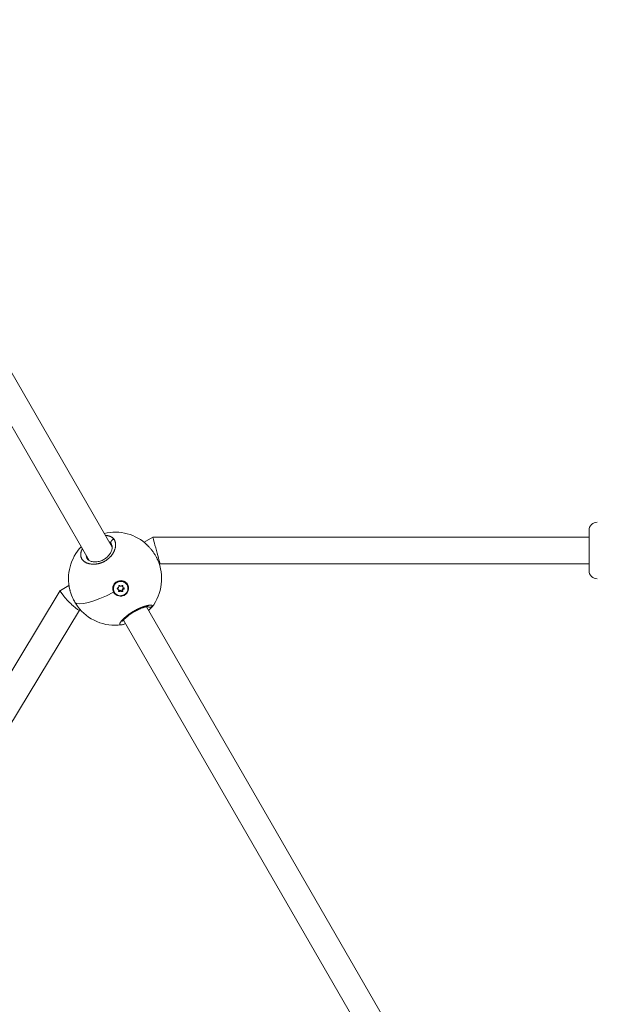
# Model space of a CAD drawing. Units: millimetres. Extents: x -374 to 18911, y 15 to 4713.
# Drawn here: x 1984 to 2332, y 2507 to 3099 of the extents above; entities that cross this region are included whole.
import ezdxf

# ---------------------------------------------------------------- set-up
doc = ezdxf.new("R2010")
doc.units = ezdxf.units.MM
doc.styles.get("Standard").update_dxf_attribs({"font": 'arial.ttf'})
doc.dimstyles.new('ISO-25', dxfattribs={"dimtxt": 2.5, "dimasz": 2.5, "dimexe": 1.25, "dimexo": 0.625, "dimtad": 1, "dimtxsty": 'Standard', "dimcen": 2.5, "dimadec": 0, "dimazin": 0, "dimtfac": 1, "dimtmove": 0, "dimatfit": 3, "dimfxl": 1, "dimarcsym": 0})

# ---------------------------------------------------------------- blocks, each defined once
blk = doc.blocks.new('*D2')
at = {"color": 0, "lineweight": -2, "transparency": 16777216}
for p, q in [((14.62, 4356.3), (14.62, 4417.55)), ((134.62, 4416.3), (4630.52, 4416.3)), ((4750.52, 4356.3), (4750.52, 4417.55))]:
    blk.add_line(p, q, dxfattribs=at)
at = {"color": 0, "transparency": 16777216}
for points in [[(134.62, 4436.3), (134.62, 4396.3), (14.62, 4416.3)], [(4630.52, 4436.3), (4630.52, 4396.3), (4750.52, 4416.3)]]:
    blk.add_solid(points, dxfattribs=at)
at = {"layer": 'Defpoints', "color": 0, "transparency": 16777216}
for p in [(4750.52, 4416.3), (14.62, 2161.32), (4750.52, 2161.32)]:
    blk.add_point(p, dxfattribs=at)
at = {"color": 0, "transparency": 16777216, "insert": (2382.57, 4568.18), "char_height": 220, "attachment_point": 5}
blk.add_mtext('475', dxfattribs=at)
blk = doc.blocks.new('*D3')
at = {"color": 0, "lineweight": -2, "transparency": 16777216}
for p, q in [((-16.97, 4333.48), (-78.22, 4333.48)), ((-76.97, 4213.48), (-76.97, 134.95)), ((-16.97, 14.95), (-78.22, 14.95))]:
    blk.add_line(p, q, dxfattribs=at)
at = {"color": 0, "transparency": 16777216}
for points in [[(-96.97, 4213.48), (-56.97, 4213.48), (-76.97, 4333.48)], [(-96.97, 134.95), (-56.97, 134.95), (-76.97, 14.95)]]:
    blk.add_solid(points, dxfattribs=at)
at = {"layer": 'Defpoints', "color": 0, "transparency": 16777216}
for p in [(2621.85, 4333.48), (-76.97, 14.95), (2582.28, 14.95)]:
    blk.add_point(p, dxfattribs=at)
at = {"color": 0, "transparency": 16777216, "insert": (-229.37, 2174.21), "char_height": 220, "attachment_point": 5, "rotation": 90}
blk.add_mtext('430', dxfattribs=at)

msp = doc.modelspace()

# ---------------------------------------------------------------- linework, layer by layer
at = {"color": 0, "linetype": 'Continuous', "lineweight": 0}
for p, q in [((1866.424, 3082.733), (2039.951, 2782.114)), ((1852.567, 3074.733), (2026.094, 2774.115)), ((2059.056, 2785.117), (2064.334, 2788.164)), ((2064.334, 2788.164), (2326.566, 2788.164)), ((2326.566, 2768.164), (2326.566, 2792.164)), ((2068.233, 2771.94), (2068.621, 2772.164)), ((2068.621, 2772.164), (2326.566, 2772.164)), ((2008.768, 2756.088), (2013.938, 2759.072)), ((2043.248, 2756.898), (2043.009, 2757.312)), ((2046.283, 2758.65), (2046.044, 2759.064)), ((2046.317, 2758.032), (2046.078, 2758.446)), ((2046.825, 2756.943), (2046.586, 2757.357)), ((2048.851, 2759.497), (2048.804, 2759.58)), ((1869.737, 2526.767), (2008.718, 2756.039)), ((2041.183, 2755.179), (2041.231, 2755.096)), ((2041.231, 2755.095), (2041.183, 2755.178)), ((2042.966, 2753.098), (2043.013, 2753.434)), ((2043.766, 2756.56), (2043.527, 2756.974)), ((2044.455, 2755.575), (2044.216, 2755.989)), ((2045.584, 2755.589), (2045.344, 2756.003)), ((2046.248, 2755.973), (2046.009, 2756.387)), ((2060.3, 2746.862), (2060.3, 2746.862)), ((2060.594, 2746.352), (2237.802, 2439.357)), ((1883.42, 2518.473), (2020.291, 2744.265)), ((2020.26, 2744.247), (2020.759, 2744.535)), ((2046.443, 2738.863), (2046.443, 2738.863)), ((2046.738, 2738.353), (2227.81, 2424.663))]:
    msp.add_line(p, q, dxfattribs=at)
for centre, radius, start, end in [((2331.566, 2792.164), 5, 90, 180), ((2041.632, 2763.199), 28, 46.257524, 103.392084), ((2041.632, 2763.199), 28, 136.595183, 193.718279), ((2041.632, 2763.199), 28, 322.163619, 24.199409), ((2331.566, 2768.164), 5, 180, 270), ((2041.632, 2763.199), 28, 216.06235, 277.830974)]:
    msp.add_arc(centre, radius, start, end, dxfattribs=at)
for centre, major_axis, ratio, start_param, end_param in [((2066.478, 2780.164), (2.143, -8), 0.0000324, 1.5709172, 3.141584), ((2042.905, 2756.615), (0.622, 0.359), 0.9709987, 0, 0.9132464), ((2043.172, 2758.344), (0.622, 0.359), 0.9709987, -1.9609856, -0.1339511), ((2045.069, 2759.439), (-0.622, -0.359), 0.9709987, 0.1334096, 1.960444), ((2046.672, 2756.662), (-0.622, -0.359), 0.9709987, -1.9609856, -0.1339511), ((2046.7, 2758.805), (-0.622, -0.359), 0.9709987, -0.913788, 0), ((2046.939, 2758.391), (-0.622, -0.359), 0.9709987, -0.913788, 0.9132464), ((2041.632, 2763.199), (-24.25, -13.998), 0.2390849, 0.038544, 1.3988792), ((2043.144, 2756.201), (0.622, 0.359), 0.9709987, -0.913788, 0.9132464), ((2044.774, 2755.567), (0.622, 0.359), 0.9709987, 0.1334096, 1.960444), ((2045.014, 2755.153), (0.622, 0.359), 0.9709987, 0.1334096, 1.960444), ((2046.911, 2756.248), (-0.622, -0.359), 0.9709987, -1.9609856, -0.1339511)]:
    msp.add_ellipse(centre, major_axis=major_axis, ratio=ratio, start_param=start_param, end_param=end_param, dxfattribs=at)
at = {"color": 0, "linetype": 'Continuous', "lineweight": 0, "extrusion": (0, 0, -1)}
for centre, major_axis, ratio, start_param, end_param in [((2030.578, 2777.75), (8.617, 6.592), 0.6675593, 0.0158946, 0.0866989), ((2066.478, 2780.164), (2.143, -8), 0.0000324, -1.5709171, -1.5707876), ((2066.478, 2780.164), (2.143, -8), 0.0000324, -1.5707876, -0.0000087), ((2044.993, 2757.379), (-3.81, -2.201), 0.9709987, 0.0002708, 3.1415927), ((2045.041, 2757.296), (3.81, 2.201), 0.9709987, -3.1413219, 3.1418634), ((2043.304, 2757.274), (-0.335, -0.194), 0.9709987, -0.9132464, 1.9609856), ((2043.065, 2757.688), (-0.335, -0.194), 0.9709987, -0.9132464, -0.689286), ((2044.192, 2758.768), (-0.335, -0.194), 0.9709987, 0.1339511, 3.0081831), ((2045.929, 2758.79), (0.335, 0.194), 0.9709987, -1.960444, 0.913788), ((2045.69, 2759.204), (-0.335, -0.194), 0.9709987, -2.4523067, -2.2278047), ((2046.539, 2757.732), (-0.335, -0.194), 0.9709987, -2.4523067, -1.1806071), ((2046.779, 2757.318), (0.335, 0.194), 0.9709987, -0.9132464, 1.9609856), ((2014.514, 2750.168), (-5.774, 5.899), 0.1288996, -2.0365475, 0.0330605), ((2044.986, 2757.391), (-4.151, -2.398), 0.9699977, -0.6214805, 0.0241982), ((2044.993, 2757.379), (-3.81, -2.201), 0.9709987, 0, 0.0002708), ((2044.154, 2755.803), (-0.335, -0.194), 0.9709987, -1.960444, 0.913788), ((2043.914, 2756.217), (-0.335, -0.194), 0.9709987, -1.960444, -0.689286), ((2045.652, 2756.239), (0.335, 0.194), 0.9709987, 0.1339511, 3.0081831), ((2045.891, 2755.824), (0.335, 0.194), 0.9709987, 0.1339511, 3.0081831), ((2014.514, 2750.168), (-5.774, 5.899), 0.1288996, 3.1746531, 4.2466378), ((2050.849, 2742.619), (9.896, 4.466), 0.2484389, 0.0387234, 0.0388266)]:
    msp.add_ellipse(centre, major_axis=major_axis, ratio=ratio, start_param=start_param, end_param=end_param, dxfattribs=at)
at = {"color": 0, "linetype": 'Continuous', "lineweight": 0}
for points, knots in [([(2021.991, 2781.223), (2021.975, 2781.193), (2021.959, 2781.163), (2021.83, 2780.921), (2021.727, 2780.709), (2021.546, 2780.297), (2021.467, 2780.096), (2021.341, 2779.737), (2021.291, 2779.579), (2021.203, 2779.264), (2021.165, 2779.109), (2021.114, 2778.864), (2021.098, 2778.773), (2021.053, 2778.505), (2021.032, 2778.329), (2021.004, 2777.978), (2020.999, 2777.804), (2021.001, 2777.596), (2021.002, 2777.561), (2021.009, 2777.354), (2021.022, 2777.184), (2021.065, 2776.85), (2021.095, 2776.686), (2021.139, 2776.495), (2021.146, 2776.465), (2021.19, 2776.288), (2021.233, 2776.145), (2021.331, 2775.864), (2021.387, 2775.727), (2021.474, 2775.537), (2021.5, 2775.481), (2021.596, 2775.291), (2021.669, 2775.16), (2021.828, 2774.905), (2021.914, 2774.781), (2022.04, 2774.613), (2022.076, 2774.567), (2022.205, 2774.407), (2022.303, 2774.296), (2022.511, 2774.078), (2022.621, 2773.972), (2022.79, 2773.82), (2022.845, 2773.773), (2023.029, 2773.621), (2023.162, 2773.519), (2023.44, 2773.323), (2023.586, 2773.229), (2023.784, 2773.112), (2023.831, 2773.084), (2024.016, 2772.98), (2024.158, 2772.905), (2024.448, 2772.765), (2024.596, 2772.699), (2024.837, 2772.601), (2024.928, 2772.565), (2025.183, 2772.471), (2025.349, 2772.415), (2025.694, 2772.309), (2025.873, 2772.26), (2026.144, 2772.194), (2026.233, 2772.174), (2026.525, 2772.112), (2026.73, 2772.074), (2027.134, 2772.013), (2027.332, 2771.988), (2027.547, 2771.967), (2027.562, 2771.965), (2027.636, 2771.958), (2027.696, 2771.953), (2027.912, 2771.936), (2028.07, 2771.927), (2028.323, 2771.918), (2028.416, 2771.915), (2028.681, 2771.911), (2028.855, 2771.913), (2029.116, 2771.92), (2029.203, 2771.923), (2029.458, 2771.935), (2029.628, 2771.947), (2029.896, 2771.97), (2029.994, 2771.98), (2030.227, 2772.006), (2030.363, 2772.023), (2030.567, 2772.052), (2030.635, 2772.062), (2030.771, 2772.083), (2030.839, 2772.095), (2030.953, 2772.114), (2030.999, 2772.123), (2031.09, 2772.139), (2031.136, 2772.148), (2031.273, 2772.175), (2031.364, 2772.193), (2031.609, 2772.246), (2031.762, 2772.282), (2031.945, 2772.328), (2031.974, 2772.336), (2032.095, 2772.367), (2032.186, 2772.391), (2032.368, 2772.443), (2032.46, 2772.469), (2032.597, 2772.511), (2032.643, 2772.525), (2032.734, 2772.554), (2032.78, 2772.568), (2032.917, 2772.613), (2033.009, 2772.644), (2033.249, 2772.727), (2033.397, 2772.782), (2033.579, 2772.852), (2033.613, 2772.866), (2033.693, 2772.897), (2033.738, 2772.915), (2033.829, 2772.952), (2033.874, 2772.971), (2033.964, 2773.009), (2034.009, 2773.028), (2034.099, 2773.067), (2034.144, 2773.087), (2034.331, 2773.17), (2034.472, 2773.235), (2034.753, 2773.372), (2034.894, 2773.443), (2035.164, 2773.585), (2035.295, 2773.656), (2035.518, 2773.782), (2035.611, 2773.837), (2035.722, 2773.903), (2035.74, 2773.913), (2035.926, 2774.026), (2036.093, 2774.131), (2036.414, 2774.344), (2036.569, 2774.451), (2036.856, 2774.658), (2036.99, 2774.757), (2037.15, 2774.881), (2037.179, 2774.904), (2037.323, 2775.017), (2037.436, 2775.109), (2037.66, 2775.297), (2037.77, 2775.392), (2037.931, 2775.537), (2037.985, 2775.585), (2038.064, 2775.658), (2038.091, 2775.683), (2038.143, 2775.732), (2038.169, 2775.756), (2038.221, 2775.806), (2038.247, 2775.831), (2038.299, 2775.88), (2038.324, 2775.905), (2038.362, 2775.942), (2038.375, 2775.955), (2038.4, 2775.98), (2038.413, 2775.992), (2038.438, 2776.018), (2038.457, 2776.036), (2038.479, 2776.058), (2038.49, 2776.069), (2038.496, 2776.076), (2038.499, 2776.079), (2038.501, 2776.08), (2038.622, 2776.203), (2038.74, 2776.327), (2038.972, 2776.579), (2039.085, 2776.707), (2039.274, 2776.929), (2039.351, 2777.022), (2039.486, 2777.189), (2039.544, 2777.263), (2039.705, 2777.47), (2039.805, 2777.605), (2039.961, 2777.825), (2040.02, 2777.909), (2040.17, 2778.131), (2040.26, 2778.268), (2040.399, 2778.491), (2040.45, 2778.576), (2040.597, 2778.824), (2040.688, 2778.987), (2040.861, 2779.313), (2040.943, 2779.476), (2041.077, 2779.76), (2041.131, 2779.881), (2041.251, 2780.16), (2041.316, 2780.319), (2041.379, 2780.487), (2041.382, 2780.496), (2041.385, 2780.505), (2041.448, 2780.673), (2041.505, 2780.841), (2041.611, 2781.174), (2041.658, 2781.34), (2041.743, 2781.67), (2041.781, 2781.834), (2041.848, 2782.166), (2041.876, 2782.333), (2041.921, 2782.651), (2041.938, 2782.802), (2041.965, 2783.135), (2041.974, 2783.316), (2041.977, 2783.62), (2041.975, 2783.744), (2041.964, 2784.028), (2041.951, 2784.186), (2041.918, 2784.475), (2041.899, 2784.607), (2041.848, 2784.893), (2041.814, 2785.046), (2041.743, 2785.315), (2041.708, 2785.433), (2041.621, 2785.692), (2041.567, 2785.831), (2041.459, 2786.08), (2041.406, 2786.191), (2041.275, 2786.441), (2041.195, 2786.578), (2041.049, 2786.802), (2040.987, 2786.891), (2040.921, 2786.978)], [18.8635496, 18.8635496, 18.8635496, 18.8635496, 18.9551341, 18.9551341, 19.6031035, 19.6031035, 20.2188097, 20.2188097, 20.7100195, 20.7100195, 21.19574, 21.19574, 21.4824853, 21.4824853, 22.0515544, 22.0515544, 22.628604, 22.628604, 22.7461609, 22.7461609, 23.3269575, 23.3269575, 23.9003183, 23.9003183, 24.0098365, 24.0098365, 24.5337254, 24.5337254, 25.0554622, 25.0554622, 25.2735121, 25.2735121, 25.8057675, 25.8057675, 26.3349029, 26.3349029, 26.5371877, 26.5371877, 27.0468771, 27.0468771, 27.5595135, 27.5595135, 27.8008633, 27.8008633, 28.3441286, 28.3441286, 28.8950589, 28.8950589, 29.0645389, 29.0645389, 29.557297, 29.557297, 30.0423747, 30.0423747, 30.3282145, 30.3282145, 30.8303195, 30.8303195, 31.3434306, 31.3434306, 31.5918901, 31.5918901, 32.1474639, 32.1474639, 32.6645805, 32.6645805, 32.7030376, 32.7030376, 32.8555657, 32.8555657, 33.2557151, 33.2557151, 33.4874035, 33.4874035, 33.9110928, 33.9110928, 34.1192413, 34.1192413, 34.5219672, 34.5219672, 34.7510791, 34.7510791, 35.066998, 35.066998, 35.2249575, 35.2249575, 35.3829169, 35.3829169, 35.4882232, 35.4882232, 35.5935295, 35.5935295, 35.8041421, 35.8041421, 36.1576663, 36.1576663, 36.2253673, 36.2253673, 36.4359799, 36.4359799, 36.6465925, 36.6465925, 36.7518988, 36.7518988, 36.8572051, 36.8572051, 37.0678177, 37.0678177, 37.4099968, 37.4099968, 37.4890429, 37.4890429, 37.5943492, 37.5943492, 37.6996555, 37.6996555, 37.8049618, 37.8049618, 37.9102681, 37.9102681, 38.24238, 38.24238, 38.5780737, 38.5780737, 38.8964096, 38.8964096, 39.1300538, 39.1300538, 39.1739437, 39.1739437, 39.5969875, 39.5969875, 40.0007863, 40.0007863, 40.3584576, 40.3584576, 40.4376193, 40.4376193, 40.7535382, 40.7535382, 41.0694571, 41.0694571, 41.2274166, 41.2274166, 41.3063963, 41.3063963, 41.385376, 41.385376, 41.4643557, 41.4643557, 41.5433355, 41.5433355, 41.5828253, 41.5828253, 41.6223152, 41.6223152, 41.6618051, 41.68155, 41.6914225, 41.6963587, 41.7012949, 41.7012949, 41.7012949, 42.0848098, 42.0848098, 42.4727004, 42.4727004, 42.7481536, 42.7481536, 42.9649705, 42.9649705, 43.3547278, 43.3547278, 43.5968083, 43.5968083, 43.9883304, 43.9883304, 44.2286461, 44.2286461, 44.6902898, 44.6902898, 45.1519336, 45.1519336, 45.4923217, 45.4923217, 45.9402888, 45.9402888, 45.9662001, 45.9662001, 45.9662001, 46.4400784, 46.4400784, 46.9139568, 46.9139568, 47.3878351, 47.3878351, 47.8824288, 47.8824288, 48.3355918, 48.3355918, 48.8917802, 48.8917802, 49.2833485, 49.2833485, 49.7921031, 49.7921031, 50.2311053, 50.2311053, 50.757366, 50.757366, 51.178862, 51.178862, 51.6955961, 51.6955961, 52.1266187, 52.1266187, 52.6869643, 52.6869643, 53.0743754, 53.0743754, 53.0743754, 53.0743754]), ([(2040.921, 2786.978), (2040.921, 2786.978), (2040.921, 2786.978), (2040.921, 2786.978), (2040.841, 2787.085), (2040.756, 2787.188), (2040.578, 2787.389), (2040.484, 2787.486), (2040.263, 2787.696), (2040.135, 2787.807), (2039.916, 2787.976), (2039.831, 2788.039), (2039.623, 2788.181), (2039.498, 2788.259), (2039.25, 2788.401), (2039.126, 2788.465), (2038.86, 2788.593), (2038.717, 2788.655), (2038.439, 2788.763), (2038.305, 2788.811), (2037.993, 2788.91), (2037.814, 2788.959), (2037.44, 2789.046), (2037.246, 2789.084), (2036.981, 2789.126), (2036.913, 2789.135), (2036.648, 2789.171), (2036.446, 2789.19), (2036.111, 2789.212), (2035.98, 2789.218), (2035.849, 2789.221)], [0.0000007, 0.0000007, 0.0000007, 0.0000007, 0.0001057, 0.0001057, 0.0001057, 0.4738784, 0.4738784, 0.9477567, 0.9477567, 1.5343193, 1.5343193, 1.8955134, 1.8955134, 2.3855521, 2.3855521, 2.8432701, 2.8432701, 3.3441249, 3.3441249, 3.7910268, 3.7910268, 4.353903, 4.353903, 4.9299487, 4.9299487, 5.1233517, 5.1233517, 5.6865402, 5.6865402, 6.0382518, 6.0382518, 6.0382518, 6.0382518]), ([(2040.921, 2786.978), (2040.748, 2786.939), (2040.489, 2786.846), (2040.004, 2786.572), (2039.582, 2786.189), (2039.254, 2785.648), (2039.105, 2785.155), (2039.101, 2784.672), (2039.195, 2784.382), (2039.264, 2784.25)], [0, 0, 0, 0, 0.14285714, 0.21428571, 0.42857143, 0.57142857, 0.71428571, 0.85714286, 0.99999818, 0.99999818, 0.99999818, 0.99999818]), ([(2024.821, 2775.32), (2025.063, 2774.902), (2025.443, 2774.508), (2026.504, 2773.866), (2027.149, 2773.611), (2028.576, 2773.319), (2029.353, 2773.259), (2030.957, 2773.352), (2031.801, 2773.497), (2033.419, 2773.991), (2034.216, 2774.333), (2035.614, 2775.139), (2036.243, 2775.595), (2037.349, 2776.578), (2037.838, 2777.115), (2038.694, 2778.253), (2039.053, 2778.867), (2039.602, 2780.086), (2039.785, 2780.697), (2039.974, 2781.833), (2039.971, 2782.361), (2039.831, 2783.2), (2039.71, 2783.533), (2039.544, 2783.819)], [0, 0, 0, 0, 3.6414664, 3.6414664, 6.8602959, 6.8602959, 9.741827, 9.741827, 12.4682468, 12.4682468, 15.0173485, 15.0173485, 17.3095201, 17.3095201, 19.5951242, 19.5951242, 22.1036684, 22.1036684, 24.7745366, 24.7745366, 27.5772436, 27.5772436, 30.0685439, 30.0685439, 30.0685439, 30.0685439]), ([(2038.043, 2785.421), (2038.128, 2785.364), (2038.404, 2785.167), (2038.743, 2784.867), (2039.054, 2784.524), (2039.197, 2784.343), (2039.264, 2784.25)], [50.7724898, 50.7724898, 50.7724898, 50.7724898, 51.178862, 52.1266187, 52.600497, 53.0742688, 53.0742688, 53.0742688, 53.0742688]), ([(2060.991, 2783.428), (2061.042, 2783.379), (2061.093, 2783.33), (2061.144, 2783.28), (2061.428, 2783.004), (2061.71, 2782.714), (2061.993, 2782.409), (2062.37, 2782.003), (2062.747, 2781.57), (2063.115, 2781.121), (2063.483, 2780.673), (2063.842, 2780.208), (2064.189, 2779.732), (2064.362, 2779.495), (2064.532, 2779.255), (2064.699, 2779.011), (2064.866, 2778.768), (2065.031, 2778.521), (2065.191, 2778.274), (2065.512, 2777.778), (2065.815, 2777.277), (2066.097, 2776.781), (2066.378, 2776.285), (2066.638, 2775.794), (2066.875, 2775.308), (2066.982, 2775.088), (2067.085, 2774.868), (2067.182, 2774.651)], [-46.6110947, -46.6110947, -46.6110947, -46.6110947, -46.4400784, -46.4400784, -46.4400784, -45.4923217, -45.4923217, -45.4923217, -44.2286461, -44.2286461, -44.2286461, -42.9649705, -42.9649705, -42.9649705, -42.3331327, -42.3331327, -42.3331327, -41.7012949, -41.7012949, -41.7012949, -40.4376193, -40.4376193, -40.4376193, -39.1739437, -39.1739437, -39.1739437, -38.6014127, -38.6014127, -38.6014127, -38.6014127]), ([(2024.821, 2775.321), (2024.78, 2775.391), (2024.594, 2775.734), (2024.334, 2776.387), (2024.215, 2777.037), (2024.188, 2777.387), (2024.185, 2777.422)], [27.4663973, 27.4663973, 27.4663973, 27.4663973, 27.8008633, 29.0645389, 30.3282145, 30.4702056, 30.4702056, 30.4702056, 30.4702056]), ([(2040.781, 2755.092), (2040.676, 2755.285), (2040.586, 2755.483), (2040.309, 2756.23), (2040.204, 2756.858), (2040.263, 2758.108), (2040.426, 2758.731), (2040.934, 2759.811), (2041.314, 2760.34), (2042.254, 2761.206), (2042.815, 2761.544), (2043.941, 2761.972), (2044.583, 2762.09), (2045.852, 2762.062), (2046.48, 2761.916), (2047.021, 2761.678), (2047.561, 2761.441), (2048.087, 2761.08), (2048.939, 2760.175), (2049.266, 2759.632), (2049.667, 2758.535), (2049.769, 2757.908), (2049.707, 2756.66), (2049.543, 2756.039), (2049.033, 2754.964), (2048.654, 2754.438), (2047.716, 2753.576), (2047.158, 2753.239), (2046.036, 2752.812), (2045.397, 2752.694), (2044.132, 2752.719), (2043.506, 2752.863), (2042.966, 2753.098)], [-1.1505473, -1.1505473, -1.1505473, -1.1505473, -1.0851269, -1.0851269, -0.9043694, -0.9043694, -0.723612, -0.723612, -0.5426852, -0.5426852, -0.3617584, -0.3617584, -0.1808792, -0.1808792, 0, 0, 0, 0.1806417, 0.1806417, 0.3612833, 0.3612833, 0.5416358, 0.5416358, 0.7219882, 0.7219882, 0.9021699, 0.9021699, 1.0823516, 1.0823516, 1.2625821, 1.2625821, 1.4428125, 1.4428125, 1.4428125, 1.4428125]), ([(2017.529, 2748.988), (2017.279, 2749.421), (2016.754, 2750.387), (2016.025, 2751.913), (2015.353, 2753.551), (2014.913, 2754.832), (2014.642, 2755.748), (2014.516, 2756.214), (2014.449, 2756.483), (2014.43, 2756.559)], [-12.4715223, -12.4715223, -12.4715223, -12.4715223, -11.3730804, -10.1094048, -8.8457292, -7.5820536, -7.1081753, -6.6342969, -6.4450449, -6.4450449, -6.4450449, -6.4450449]), ([(2018.991, 2746.725), (2018.444, 2747.477), (2017.907, 2748.317), (2016.919, 2750.059), (2016.458, 2750.974), (2015.643, 2752.808), (2015.281, 2753.742), (2014.768, 2755.294), (2014.584, 2755.931), (2014.433, 2756.55)], [0, 0, 0, 0, 3.1088666, 3.1088666, 6.1376873, 6.1376873, 9.1363395, 9.1363395, 11.2519113, 11.2519113, 11.2519113, 11.2519113]), ([(2018.997, 2746.716), (2018.84, 2746.932), (2018.379, 2747.59), (2017.893, 2748.362), (2017.566, 2748.923), (2017.529, 2748.988)], [-14.5475772, -14.5475772, -14.5475772, -14.5475772, -13.9004316, -12.636756, -12.4715223, -12.4715223, -12.4715223, -12.4715223]), ([(2064.097, 2746.835), (2064.097, 2746.835), (2064.097, 2746.835), (2064.092, 2746.88), (2064.08, 2746.922), (2064.047, 2746.989), (2064.03, 2747.015), (2063.983, 2747.073), (2063.949, 2747.103), (2063.878, 2747.152), (2063.843, 2747.172), (2063.751, 2747.214), (2063.691, 2747.235), (2063.608, 2747.256), (2063.59, 2747.26), (2063.542, 2747.271), (2063.512, 2747.277), (2063.417, 2747.293), (2063.349, 2747.301), (2063.205, 2747.312), (2063.128, 2747.315), (2062.957, 2747.317), (2062.861, 2747.315), (2062.658, 2747.305), (2062.55, 2747.297), (2062.362, 2747.278), (2062.285, 2747.269), (2062.093, 2747.244), (2061.976, 2747.227), (2061.729, 2747.187), (2061.6, 2747.163), (2061.411, 2747.126), (2061.356, 2747.115), (2061.235, 2747.09), (2061.17, 2747.076), (2060.971, 2747.031), (2060.835, 2746.999), (2060.588, 2746.938), (2060.478, 2746.91), (2060.333, 2746.871), (2060.299, 2746.862), (2060.118, 2746.813), (2059.967, 2746.77), (2059.658, 2746.679), (2059.501, 2746.63), (2059.232, 2746.545), (2059.123, 2746.51), (2058.868, 2746.425), (2058.721, 2746.375), (2058.425, 2746.272), (2058.278, 2746.218), (2058.075, 2746.144), (2058.022, 2746.124), (2057.856, 2746.062), (2057.743, 2746.019), (2057.472, 2745.914), (2057.313, 2745.85), (2056.997, 2745.722), (2056.839, 2745.656), (2056.637, 2745.57), (2056.593, 2745.551), (2056.419, 2745.476), (2056.287, 2745.418), (2056.027, 2745.303), (2055.9, 2745.245), (2055.634, 2745.122), (2055.496, 2745.057), (2055.215, 2744.924), (2055.073, 2744.855), (2054.824, 2744.732), (2054.717, 2744.678), (2054.442, 2744.539), (2054.273, 2744.452), (2053.929, 2744.271), (2053.753, 2744.176), (2053.434, 2744.001), (2053.292, 2743.922), (2053.121, 2743.825), (2053.092, 2743.809), (2053.059, 2743.79), (2053.054, 2743.787), (2053.049, 2743.784), (2053.045, 2743.782), (2053.042, 2743.78), (2053.031, 2743.774), (2053.023, 2743.769), (2052.999, 2743.756), (2052.983, 2743.746), (2052.943, 2743.723), (2052.919, 2743.71), (2052.887, 2743.691), (2052.879, 2743.687), (2052.807, 2743.645), (2052.743, 2743.608), (2052.616, 2743.533), (2052.552, 2743.495), (2052.441, 2743.429), (2052.393, 2743.401), (2052.33, 2743.363), (2052.314, 2743.353), (2052.172, 2743.267), (2052.046, 2743.19), (2051.858, 2743.074), (2051.795, 2743.035), (2051.71, 2742.981), (2051.687, 2742.966), (2051.656, 2742.947), (2051.648, 2742.942), (2051.625, 2742.927), (2051.609, 2742.917), (2051.578, 2742.898), (2051.563, 2742.888), (2051.547, 2742.878), (2051.4, 2742.784), (2051.254, 2742.689), (2050.967, 2742.5), (2050.826, 2742.406), (2050.549, 2742.218), (2050.413, 2742.124), (2050.226, 2741.993), (2050.173, 2741.956), (2050.007, 2741.838), (2049.895, 2741.757), (2049.658, 2741.585), (2049.534, 2741.493), (2049.29, 2741.31), (2049.169, 2741.219), (2048.971, 2741.066), (2048.893, 2741.006), (2048.692, 2740.848), (2048.57, 2740.75), (2048.371, 2740.59), (2048.293, 2740.526), (2048.092, 2740.359), (2047.97, 2740.257), (2047.786, 2740.1), (2047.722, 2740.045), (2047.553, 2739.898), (2047.449, 2739.806), (2047.322, 2739.692), (2047.295, 2739.668), (2047.151, 2739.538), (2047.036, 2739.433), (2046.838, 2739.246), (2046.752, 2739.164), (2046.65, 2739.065), (2046.631, 2739.047), (2046.593, 2739.011), (2046.575, 2738.993), (2046.529, 2738.947), (2046.501, 2738.92), (2046.465, 2738.884), (2046.456, 2738.875), (2046.375, 2738.795), (2046.304, 2738.724), (2046.122, 2738.537), (2046.014, 2738.423), (2045.889, 2738.288), (2045.869, 2738.266), (2045.757, 2738.143), (2045.67, 2738.046), (2045.56, 2737.919), (2045.533, 2737.887), (2045.435, 2737.773), (2045.368, 2737.691), (2045.272, 2737.572), (2045.241, 2737.533), (2045.134, 2737.395), (2045.062, 2737.3), (2044.931, 2737.116), (2044.871, 2737.028), (2044.795, 2736.91), (2044.774, 2736.876), (2044.708, 2736.769), (2044.667, 2736.697), (2044.594, 2736.558), (2044.561, 2736.492), (2044.515, 2736.386), (2044.499, 2736.345), (2044.46, 2736.242), (2044.442, 2736.181), (2044.416, 2736.067), (2044.407, 2736.013), (2044.403, 2735.938), (2044.403, 2735.915), (2044.406, 2735.843), (2044.414, 2735.798), (2044.441, 2735.715), (2044.46, 2735.677), (2044.494, 2735.631), (2044.505, 2735.619), (2044.546, 2735.575), (2044.583, 2735.547), (2044.657, 2735.507), (2044.69, 2735.493), (2044.756, 2735.472), (2044.788, 2735.463), (2044.877, 2735.445), (2044.939, 2735.438), (2045.072, 2735.432), (2045.145, 2735.432), (2045.253, 2735.439), (2045.284, 2735.442), (2045.358, 2735.449), (2045.401, 2735.454), (2045.446, 2735.46)], [-0.0000138, -0.0000138, -0.0000138, -0.0000138, 0, 0, 0.5525034, 0.5525034, 0.9477567, 0.9477567, 1.4738477, 1.4738477, 1.8955134, 1.8955134, 2.4587901, 2.4587901, 2.6063309, 2.6063309, 2.8432701, 2.8432701, 3.3171485, 3.3171485, 3.7910268, 3.7910268, 4.3140288, 4.3140288, 4.8446747, 4.8446747, 5.1907568, 5.1907568, 5.6865402, 5.6865402, 6.1910016, 6.1910016, 6.3973577, 6.3973577, 6.6342969, 6.6342969, 7.1081753, 7.1081753, 7.4743117, 7.4743117, 7.5820536, 7.5820536, 8.0583651, 8.0583651, 8.5298103, 8.5298103, 8.8457292, 8.8457292, 9.2602506, 9.2602506, 9.6647201, 9.6647201, 9.8081083, 9.8081083, 10.1094048, 10.1094048, 10.5251355, 10.5251355, 10.9307529, 10.9307529, 11.041323, 11.041323, 11.3730804, 11.3730804, 11.6889993, 11.6889993, 12.0294636, 12.0294636, 12.3758548, 12.3758548, 12.636756, 12.636756, 13.047736, 13.047736, 13.4789105, 13.4789105, 13.8289006, 13.8289006, 13.9004316, 13.9004316, 13.9103041, 13.9127722, 13.9127722, 13.9201766, 13.9201766, 13.9399215, 13.9399215, 13.9794114, 13.9794114, 14.0386462, 14.0386462, 14.0583911, 14.0583911, 14.2163505, 14.2163505, 14.37431, 14.37431, 14.4927796, 14.4927796, 14.5322694, 14.5322694, 14.8481883, 14.8481883, 15.0061478, 15.0061478, 15.0653826, 15.0653826, 15.0851275, 15.0851275, 15.1246174, 15.1246174, 15.1641072, 15.1641072, 15.1641072, 15.5410913, 15.5410913, 15.914079, 15.914079, 16.2825804, 16.2825804, 16.4277828, 16.4277828, 16.7437018, 16.7437018, 17.0990266, 17.0990266, 17.4550489, 17.4550489, 17.6914585, 17.6914585, 18.0720422, 18.0720422, 18.3232963, 18.3232963, 18.7313935, 18.7313935, 18.9551341, 18.9551341, 19.3299441, 19.3299441, 19.4290124, 19.4290124, 19.8704303, 19.8704303, 20.2188097, 20.2188097, 20.2977894, 20.2977894, 20.3767691, 20.3767691, 20.4952387, 20.4952387, 20.5347286, 20.5347286, 20.8506475, 20.8506475, 21.3755996, 21.3755996, 21.4824853, 21.4824853, 21.9563636, 21.9563636, 22.1143231, 22.1143231, 22.5364183, 22.5364183, 22.7461609, 22.7461609, 23.2791091, 23.2791091, 23.8011075, 23.8011075, 24.0098365, 24.0098365, 24.4837148, 24.4837148, 24.9584026, 24.9584026, 25.2735121, 25.2735121, 25.7818617, 25.7818617, 26.2951439, 26.2951439, 26.5371877, 26.5371877, 27.0684341, 27.0684341, 27.5987322, 27.5987322, 27.8008633, 27.8008633, 28.3570273, 28.3570273, 28.74862, 28.74862, 29.0645389, 29.0645389, 29.5941593, 29.5941593, 30.1209094, 30.1209094, 30.3282145, 30.3282145, 30.5940722, 30.5940722, 30.5940722, 30.5940722]), ([(2061.594, 2746.446), (2061.594, 2746.446), (2061.561, 2746.45), (2061.399, 2746.452), (2061.219, 2746.443), (2060.681, 2746.374), (2060.268, 2746.296), (2059.25, 2746.042), (2058.614, 2745.851), (2057.217, 2745.355), (2056.437, 2745.041), (2054.866, 2744.32), (2054.058, 2743.907), (2052.531, 2743.04), (2051.792, 2742.578), (2050.434, 2741.651), (2049.799, 2741.176), (2048.655, 2740.251), (2048.138, 2739.793), (2047.258, 2738.943), (2046.892, 2738.545), (2046.366, 2737.899), (2046.203, 2737.631), (2046.159, 2737.541), (2046.156, 2737.534), (2046.156, 2737.534)], [3.1939612, 3.1939612, 3.1939612, 3.1939612, 4.194858, 4.194858, 5.9210684, 5.9210684, 8.3500865, 8.3500865, 11.1071562, 11.1071562, 13.9140948, 13.9140948, 16.6130888, 16.6130888, 19.1849868, 19.1849868, 21.7433346, 21.7433346, 24.397302, 24.397302, 27.1756442, 27.1756442, 29.9797479, 29.9797479, 30.4630914, 30.4630914, 30.4630914, 30.4630914]), ([(2064.097, 2746.835), (2063.986, 2746.687), (2063.788, 2746.489), (2063.32, 2746.184), (2062.775, 2746.014), (2062.117, 2746.042), (2061.638, 2746.2), (2061.37, 2746.365), (2061.269, 2746.442)], [0, 0, 0, 0, 0.14285714, 0.21428571, 0.42857143, 0.57142857, 0.71428571, 0.81276036, 0.81276036, 0.81276036, 0.81276036]), ([(2063.745, 2746.023), (2063.322, 2745.479), (2062.784, 2744.981), (2062.016, 2744.355), (2061.925, 2744.282), (2061.832, 2744.208)], [0, 0, 0, 0, 3.9545779, 3.9545779, 4.4681049, 4.4681049, 4.4681049, 4.4681049]), ([(2063.745, 2746.023), (2063.773, 2746.059), (2063.8, 2746.095), (2063.856, 2746.174), (2063.885, 2746.217), (2063.954, 2746.328), (2063.989, 2746.393), (2064.036, 2746.496), (2064.052, 2746.536), (2064.08, 2746.622), (2064.09, 2746.668), (2064.101, 2746.755), (2064.102, 2746.796), (2064.097, 2746.835)], [50.5560345, 50.5560345, 50.5560345, 50.5560345, 50.8284567, 50.8284567, 51.178862, 51.178862, 51.7474413, 51.7474413, 52.1266187, 52.1266187, 52.600497, 52.600497, 53.0743615, 53.0743615, 53.0743615, 53.0743615]), ([(2047.975, 2736.209), (2047.334, 2735.953), (2046.756, 2735.754), (2045.956, 2735.548), (2045.701, 2735.495), (2045.446, 2735.46)], [22.4656841, 22.4656841, 22.4656841, 22.4656841, 25.4565287, 25.4565287, 26.9388901, 26.9388901, 26.9388901, 26.9388901]), ([(2046.807, 2738.233), (2046.794, 2738.234), (2046.781, 2738.235), (2046.768, 2738.236), (2046.729, 2738.24), (2046.69, 2738.246), (2046.653, 2738.252)], [22.65025186, 22.65025186, 22.65025186, 22.65025186, 22.74616087, 22.74616087, 22.74616087, 23.04767367, 23.04767367, 23.04767367, 23.04767367])]:
    msp.add_open_spline(points, degree=3, knots=knots, dxfattribs=at)
for points in [[(2039.544, 2783.819), (2039.544, 2783.819), (2039.544, 2783.819), (2039.544, 2783.819)], [(2024.821, 2775.32), (2024.821, 2775.32), (2024.821, 2775.32), (2024.821, 2775.321)], [(2066.875, 2775.308), (2066.995, 2775.061), (2067.109, 2774.816), (2067.217, 2774.573)], [(2060.724, 2746.374), (2060.706, 2746.328), (2060.686, 2746.28), (2060.664, 2746.232)], [(2046.096, 2738.508), (2046.096, 2738.508), (2046.096, 2738.508), (2046.096, 2738.508)]]:
    msp.add_open_spline(points, degree=3, dxfattribs=at)

# ---------------------------------------------------------------- dimensions: what is measured, and where the dimension line sits
dim = msp.add_linear_dim(base=(4750.515, 4416.302), p1=(14.617, 2161.319), p2=(4750.515, 2161.321), text='475', dimstyle='ISO-25', override={"dimtxt": 220, "dimasz": 120, "dimgap": 40, "dimtad": 2, "dimfxl": 60, "dimfxlon": 1})
dim.commit()
dim.dimension.update_dxf_attribs({"geometry": '*D2', "text_midpoint": (2382.566, 4568.178)})
dim = msp.add_linear_dim(base=(-76.969, 14.946), p1=(2621.847, 4333.478), p2=(2582.284, 14.946), angle=90, text='430', dimstyle='ISO-25', override={"dimtxt": 220, "dimasz": 120, "dimgap": 40, "dimtad": 2, "dimfxl": 60, "dimfxlon": 1})
dim.commit()
dim.dimension.update_dxf_attribs({"geometry": '*D3', "text_midpoint": (-229.37, 2174.212)})

doc.saveas('drawing.dxf')
